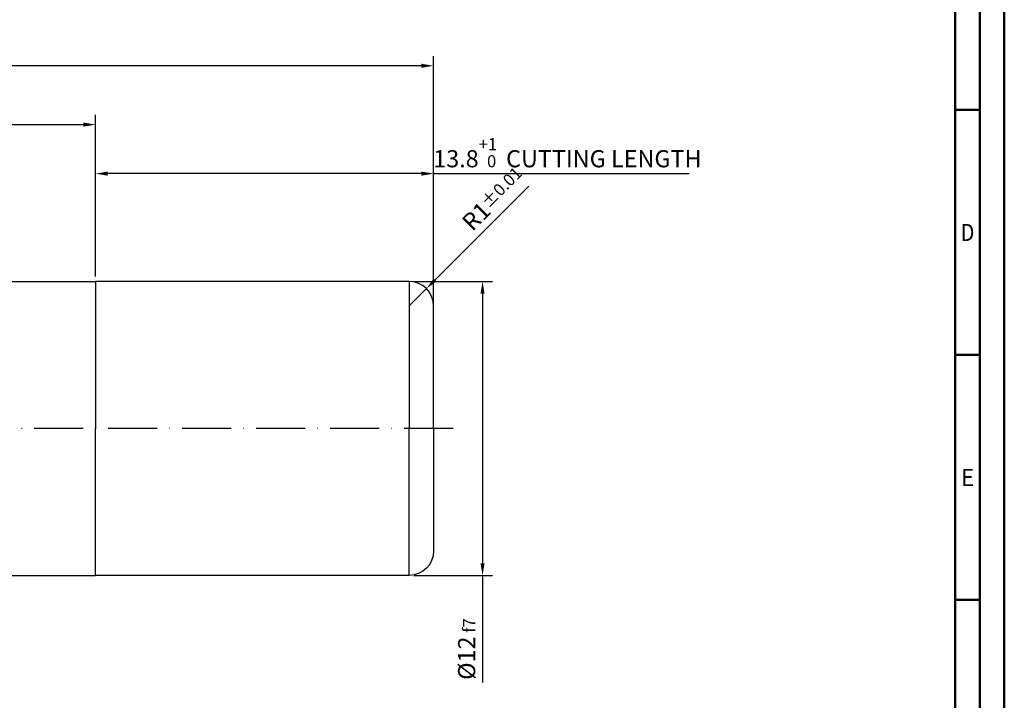
# Model space of a CAD drawing. Units: millimetres. Extents: x -102 to 492, y -196 to 225.
# Drawn here: x 291 to 492, y -55 to 83 of the extents above; entities that cross this region are included whole.
import ezdxf
from ezdxf.enums import TextEntityAlignment as Align

# ---------------------------------------------------------------- set-up
doc = ezdxf.new("R2010")
doc.units = ezdxf.units.MM
doc.linetypes.add('GEN7', pattern=[15, 10, -2.5, 0, -2.5])
doc.layers.get('0').update_dxf_attribs({"linetype": 'CONTINUOUS'})
doc.layers.get('DEFPOINTS').update_dxf_attribs({"linetype": 'CONTINUOUS'})
for name, color, linetype in [('AM_0', 7, 'CONTINUOUS'), ('AM_5', 3, 'CONTINUOUS'), ('AM_7', 4, 'GEN7')]:
    doc.layers.add(name, color=color, linetype=linetype)
doc.layers.add('AM_BOR', color=7, linetype='CONTINUOUS', lineweight=50)
doc.styles.get("Standard").update_dxf_attribs({"font": 'ISOCP.SHX'})
doc.dimstyles.get("Standard").update_dxf_attribs({"dimtxt": 3.5, "dimasz": 2.5, "dimexe": 2, "dimexo": 1, "dimgap": 1.5, "dimtad": 1, "dimdsep": 46, "dimtxsty": 'STANDARD', "dimcen": -2, "dimclrt": 2, "dimazin": 2, "dimtp": 0.1, "dimtm": 0.1, "dimtfac": 1, "dimtmove": 0, "dimatfit": 3, "dimfxl": 1, "dimarcsym": 0})

# ---------------------------------------------------------------- blocks, each defined once
blk = doc.blocks.new('A2')
at = {"layer": 'AM_BOR', "color": 1}
for p, q in [((584, 260), (589, 260)), ((589, 210), (584, 210)), ((584, 160), (589, 160))]:
    blk.add_line(p, q, dxfattribs=at)
for points in [[(0, 0), (594, 0), (594, 420), (0, 420)], [(10, 410), (10, 10), (584, 10), (584, 410)]]:
    blk.add_lwpolyline(points, close=True, dxfattribs=at)
at = {"layer": 'AM_BOR', "color": 7}
blk.add_lwpolyline([(5, 5), (589, 5), (589, 415), (5, 415)], close=True, dxfattribs=at)
at = {"layer": 'AM_BOR', "color": 2}
for s, width, p in [('D', 0.84375, (586.5, 235)), ('E', 0.964286, (586.5, 185))]:
    blk.add_text(s, height=3.5, dxfattribs=dict(at, width=width)).set_placement(p, align=Align.MIDDLE_CENTER)
blk = doc.blocks.new('MAPAL_FRAME-Model')
blk.add_blockref('A2', (0, 0))
blk = doc.blocks.new('*D59')
at = {"layer": 'AM_5', "color": 0, "lineweight": -2}
for p, q in [((375.3, 30.3), (394.44, 49.44)), ((370, 25), (373.54, 28.54))]:
    blk.add_line(p, q, dxfattribs=at)
at = {"layer": 'AM_5', "color": 0}
blk.add_solid([(375.01, 30.6), (375.6, 30.01), (373.54, 28.54)], dxfattribs=at)
at = {"layer": 'DEFPOINTS', "color": 0}
for p in [(373.54, 28.54), (370, 25)]:
    blk.add_point(p, dxfattribs=at)
at = {"layer": 'AM_5', "color": 2, "insert": (387.24, 46.83), "char_height": 3.5, "attachment_point": 5, "rotation": 45}
blk.add_mtext('R1{}{\\H0.71x;\\C3;%%p0.01}', dxfattribs=at)
blk = doc.blocks.new('*D60')
at = {"layer": 'AM_5', "color": 0, "lineweight": -2}
for p, q in [((371, 30), (387, 30)), ((385, 27.5), (385, -27.5)), ((371, -30), (387, -30)), ((385, -30), (385, -51.83))]:
    blk.add_line(p, q, dxfattribs=at)
at = {"layer": 'AM_5', "color": 0}
for points in [[(385.42, 27.5), (384.58, 27.5), (385, 30)], [(384.58, -27.5), (385.42, -27.5), (385, -30)]]:
    blk.add_solid(points, dxfattribs=at)
at = {"layer": 'DEFPOINTS', "color": 0}
for p in [(370, 30), (370, -30), (385, -30)]:
    blk.add_point(p, dxfattribs=at)
at = {"layer": 'AM_5', "color": 2, "insert": (381.75, -45), "char_height": 3.5, "attachment_point": 5, "rotation": 90}
blk.add_mtext('%%c12{}{\\H0.71x;\\C3; f7', dxfattribs=at)
blk = doc.blocks.new('*D61')
at = {"layer": 'AM_5', "color": 0, "lineweight": -2}
for p, q in [((306, 31), (306, 54)), ((375, 1), (375, 54)), ((372.5, 52), (308.5, 52)), ((375, 52), (427.15, 52))]:
    blk.add_line(p, q, dxfattribs=at)
at = {"layer": 'AM_5', "color": 0}
for points in [[(308.5, 52.42), (308.5, 51.58), (306, 52)], [(372.5, 51.58), (372.5, 52.42), (375, 52)]]:
    blk.add_solid(points, dxfattribs=at)
at = {"layer": 'DEFPOINTS', "color": 0}
for p in [(306, 52), (306, 30), (375, 0)]:
    blk.add_point(p, dxfattribs=at)
at = {"layer": 'AM_5', "color": 2, "insert": (402.32, 56.27), "char_height": 3.5, "attachment_point": 5}
blk.add_mtext('13.8{}{\\H0.71x;\\C3;\\S+1 ^  0;}} CUTTING LENGTH', dxfattribs=at)
blk = doc.blocks.new('*D62')
at = {"layer": 'AM_5', "color": 0, "lineweight": -2}
for p, q in [((0, 1), (0, 64)), ((306, 31), (306, 64)), ((2.5, 62), (303.5, 62))]:
    blk.add_line(p, q, dxfattribs=at)
at = {"layer": 'AM_5', "color": 0}
for points in [[(2.5, 62.42), (2.5, 61.58), (0, 62)], [(303.5, 61.58), (303.5, 62.42), (306, 62)]]:
    blk.add_solid(points, dxfattribs=at)
at = {"layer": 'DEFPOINTS', "color": 0}
for p in [(306, 62), (306, 30), (0, 0)]:
    blk.add_point(p, dxfattribs=at)
at = {"layer": 'AM_5', "color": 2, "insert": (153, 65.42), "char_height": 3.5, "attachment_point": 5}
blk.add_mtext('(61.2)', dxfattribs=at)
blk = doc.blocks.new('*D63')
at = {"layer": 'AM_5', "color": 0, "lineweight": -2}
for p, q in [((0, 1), (0, 76)), ((375, 1), (375, 76)), ((372.5, 74), (2.5, 74))]:
    blk.add_line(p, q, dxfattribs=at)
at = {"layer": 'AM_5', "color": 0}
for points in [[(2.5, 74.42), (2.5, 73.58), (0, 74)], [(372.5, 73.58), (372.5, 74.42), (375, 74)]]:
    blk.add_solid(points, dxfattribs=at)
at = {"layer": 'DEFPOINTS', "color": 0}
for p in [(0, 74), (0, 0), (375, 0)]:
    blk.add_point(p, dxfattribs=at)
at = {"layer": 'AM_5', "color": 2, "char_height": 3.5, "attachment_point": 5}
for s, insert in [('75{}{\\H0.71x;\\C3;%%p1}', (187.5, 77.25)), ('MIN TOOL LENGTH 66', (187.5, 70.75))]:
    blk.add_mtext(s, dxfattribs=dict(at, insert=insert))

msp = doc.modelspace()

# ---------------------------------------------------------------- linework, layer by layer
at = {"layer": 'AM_0'}
for p, q in [((5, 30), (306, 30)), ((370, 30), (306, 30)), ((306, 30), (306, 0)), ((306, 30), (306, 0)), ((370, 30), (370, 0)), ((375, 0), (375, 25))]:
    msp.add_line(p, q, dxfattribs=at)
at = {"layer": 'AM_0', "extrusion": (0, 0, -1)}
for p, q in [((306, -30), (306, 0)), ((306, -30), (306, 0)), ((370, -30), (370, 0)), ((375, 0), (375, -25)), ((5, -30), (306, -30)), ((370, -30), (306, -30))]:
    msp.add_line(p, q, dxfattribs=at)
at = {"layer": 'AM_0'}
msp.add_arc((370, 25), 5, 0, 90, dxfattribs=at)
at = {"layer": 'AM_0', "extrusion": (0, 0, -1)}
msp.add_arc((-370, -25), 5, 180, 270, dxfattribs=at)
at = {"layer": 'AM_7'}
msp.add_line((379, 0), (-4, 0), dxfattribs=at)

# ---------------------------------------------------------------- block references
at = {"layer": 'AM_0'}
msp.add_blockref('MAPAL_FRAME-Model', (-102.5, -195), dxfattribs=at)

# ---------------------------------------------------------------- dimensions: what is measured, and where the dimension line sits
at = {"layer": 'AM_5'}
for base, p1, p2, text, override, picture, middle in [((0, 74), (375, 0), (0, 0), '<>{}{\\H0.71x;\\C3;%%p1}\\XMIN TOOL LENGTH 66', {"dimlfac": 0.2}, '*D63', (187.5, 77.25)), ((306, 62), (0, 0), (306, 30), '(<>)', {"dimdec": 3, "dimlfac": 0.2}, '*D62', (153, 65.425))]:
    dim = msp.add_linear_dim(base=base, p1=p1, p2=p2, text=text, dimstyle='STANDARD', override=override, dxfattribs=at)
    dim.commit()
    dim.dimension.update_dxf_attribs({"geometry": picture, "text_midpoint": middle})
dim = msp.add_linear_dim(base=(306, 52), p1=(375, 0), p2=(306, 30), text='<>{}{\\H0.71x;\\C3;\\S+1 ^  0;}} CUTTING LENGTH', dimstyle='STANDARD', override={"dimdec": 3, "dimlfac": 0.2}, dxfattribs=at)
dim.commit()
dim.dimension.update_dxf_attribs({"geometry": '*D61', "text_midpoint": (402.3248, 52), "dimtype": 160})
dim = msp.add_radius_dim(center=(370, 25), mpoint=(373.5355, 28.5355), text='<>{}{\\H0.71x;\\C3;%%p0.01}', dimstyle='STANDARD', override={"dimdec": 3, "dimlfac": 0.2, "dimtxsty": 'STANDARD'}, dxfattribs=at)
dim.commit()
dim.dimension.update_dxf_attribs({"geometry": '*D59', "text_midpoint": (389.5355, 44.5355), "dimtype": 164})
dim = msp.add_linear_dim(base=(385, -30), p1=(370, 30), p2=(370, -30), angle=270, text='%%c<>{}{\\H0.71x;\\C3; f7', dimstyle='STANDARD', override={"dimdec": 3, "dimlfac": 0.2}, dxfattribs=at)
dim.commit()
dim.dimension.update_dxf_attribs({"geometry": '*D60', "text_midpoint": (385, -45), "dimtype": 161})

doc.saveas('drawing.dxf')
